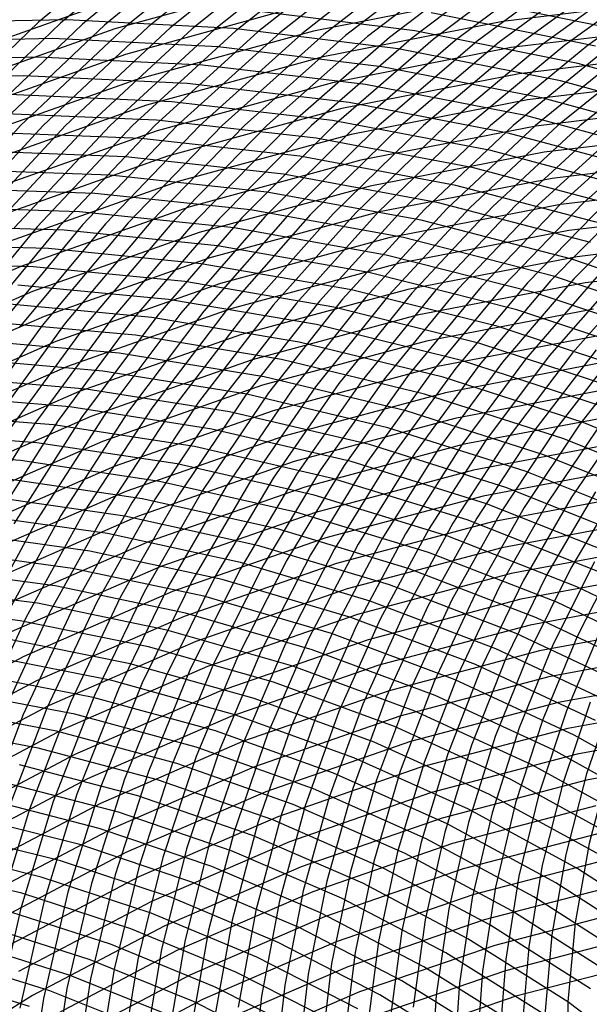
# Model space of a CAD drawing. Units: inches. Extents: x -1 to 1, y -1 to 1.
# Drawn here: x -0.2 to -0.03, y 0.33 to 0.62 of the extents above; entities that cross this region are included whole.
import ezdxf

# ---------------------------------------------------------------- set-up
doc = ezdxf.new("R2010")
doc.units = ezdxf.units.IN
doc.header["$MEASUREMENT"] = 0
for name, color, linetype, true_color in [('layer100', 7, 'Continuous', 0xad1e1e), ('layer101', 7, 'Continuous', 0x1eabad), ('layer102', 7, 'Continuous', 0x1ea6ad), ('layer103', 7, 'Continuous', 0x1ea1ad), ('layer104', 7, 'Continuous', 0x1e9cad), ('layer105', 7, 'Continuous', 0x1e97ad), ('layer106', 7, 'Continuous', 0x1e95ad), ('layer107', 7, 'Continuous', 0x1e90ad), ('layer108', 7, 'Continuous', 0x1e8cad), ('layer109', 7, 'Continuous', 0x1e87ad), ('layer110', 7, 'Continuous', 0x1e82ad), ('layer111', 7, 'Continuous', 0x1e80ad), ('layer112', 7, 'Continuous', 0x1e7bad), ('layer113', 7, 'Continuous', 0x1e76ad), ('layer114', 7, 'Continuous', 0x1e71ad), ('layer115', 7, 'Continuous', 0x1e6dad), ('layer116', 7, 'Continuous', 0x1e6aad), ('layer117', 7, 'Continuous', 0x1e65ad), ('layer118', 7, 'Continuous', 0x1e61ad), ('layer119', 7, 'Continuous', 0x1e5cad), ('layer120', 7, 'Continuous', 0x1e57ad), ('layer121', 7, 'Continuous', 0x1e55ad), ('layer122', 7, 'Continuous', 0x1e50ad), ('layer123', 7, 'Continuous', 0x1e4bad), ('layer124', 7, 'Continuous', 0x1e47ad), ('layer125', 7, 'Continuous', 0x1e42ad), ('layer126', 7, 'Continuous', 0x1e3fad), ('layer127', 7, 'Continuous', 0x1e3bad), ('layer128', 7, 'Continuous', 0x1e36ad), ('layer129', 7, 'Continuous', 0x1e31ad), ('layer130', 7, 'Continuous', 0x1e2cad), ('layer131', 7, 'Continuous', 0x1e2aad), ('layer132', 7, 'Continuous', 0x1e25ad), ('layer133', 7, 'Continuous', 0x1e20ad), ('layer134', 7, 'Continuous', 0x201ead), ('layer135', 7, 'Continuous', 0x251ead), ('layer136', 7, 'Continuous', 0x281ead), ('layer137', 7, 'Continuous', 0x2c1ead), ('layer138', 7, 'Continuous', 0x311ead), ('layer139', 7, 'Continuous', 0x361ead), ('layer140', 7, 'Continuous', 0x3b1ead), ('layer141', 7, 'Continuous', 0x3d1ead), ('layer142', 7, 'Continuous', 0x421ead), ('layer143', 7, 'Continuous', 0x471ead), ('layer144', 7, 'Continuous', 0x4b1ead), ('layer145', 7, 'Continuous', 0x501ead), ('layer146', 7, 'Continuous', 0x521ead), ('layer147', 7, 'Continuous', 0x571ead), ('layer148', 7, 'Continuous', 0x5c1ead), ('layer149', 7, 'Continuous', 0x611ead), ('layer150', 7, 'Continuous', 0x651ead), ('layer151', 7, 'Continuous', 0x681ead), ('layer152', 7, 'Continuous', 0x6d1ead), ('layer153', 7, 'Continuous', 0x711ead), ('layer154', 7, 'Continuous', 0x761ead), ('layer155', 7, 'Continuous', 0x7b1ead), ('layer156', 7, 'Continuous', 0x7d1ead), ('layer157', 7, 'Continuous', 0x821ead), ('layer158', 7, 'Continuous', 0x871ead), ('layer159', 7, 'Continuous', 0x8c1ead), ('layer160', 7, 'Continuous', 0x901ead), ('layer161', 7, 'Continuous', 0x931ead), ('layer162', 7, 'Continuous', 0x971ead), ('layer163', 7, 'Continuous', 0x9c1ead), ('layer164', 7, 'Continuous', 0xa11ead), ('layer165', 7, 'Continuous', 0xa61ead), ('layer166', 7, 'Continuous', 0xa81ead), ('layer167', 7, 'Continuous', 0xad1ead), ('layer168', 7, 'Continuous', 0xad1ea8), ('layer169', 7, 'Continuous', 0xad1ea3), ('layer170', 7, 'Continuous', 0xad1e9f), ('layer171', 7, 'Continuous', 0xad1e9c), ('layer172', 7, 'Continuous', 0xad1e97), ('layer173', 7, 'Continuous', 0xad1e93), ('layer174', 7, 'Continuous', 0xad1e8e), ('layer175', 7, 'Continuous', 0xad1e89), ('layer176', 7, 'Continuous', 0xad1e87), ('layer177', 7, 'Continuous', 0xad1e82), ('layer178', 7, 'Continuous', 0xad1e7d), ('layer179', 7, 'Continuous', 0xad1e79), ('layer180', 7, 'Continuous', 0xad1e74), ('layer181', 7, 'Continuous', 0xad1e71), ('layer182', 7, 'Continuous', 0xad1e6d), ('layer183', 7, 'Continuous', 0xad1e68), ('layer184', 7, 'Continuous', 0xad1e63), ('layer185', 7, 'Continuous', 0xad1e5e), ('layer186', 7, 'Continuous', 0xad1e5c), ('layer187', 7, 'Continuous', 0xad1e57), ('layer188', 7, 'Continuous', 0xad1e52), ('layer189', 7, 'Continuous', 0xad1e4e), ('layer190', 7, 'Continuous', 0xad1e49), ('layer191', 7, 'Continuous', 0xad1e47), ('layer192', 7, 'Continuous', 0xad1e42), ('layer193', 7, 'Continuous', 0xad1e3d), ('layer194', 7, 'Continuous', 0xad1e38), ('layer7', 7, 'Continuous', 0xad951e), ('layer96', 7, 'Continuous', 0xad1e42), ('layer97', 7, 'Continuous', 0xad1e38), ('layer98', 7, 'Continuous', 0xad1e31), ('layer99', 7, 'Continuous', 0xad1e28)]:
    doc.layers.add(name, color=color, linetype=linetype, true_color=true_color)

msp = doc.modelspace()

# ---------------------------------------------------------------- linework, layer by layer
at = {"layer": 'layer100'}
for p, q in [((-0.02455, 0.46343), (-0.03649, 0.4399)), ((-0.03649, 0.4399), (-0.0464, 0.41595)), ((-0.0464, 0.41595), (-0.05426, 0.39174)), ((-0.05426, 0.39174), (-0.06007, 0.3674)), ((-0.06007, 0.3674), (-0.06383, 0.3431)), ((-0.06383, 0.3431), (-0.06556, 0.31897))]:
    msp.add_line(p, q, dxfattribs=at)
at = {"layer": 'layer101'}
for p, q in [((-0.03144, 0.46158), (-0.04338, 0.43773)), ((-0.04338, 0.43773), (-0.05327, 0.41345)), ((-0.05327, 0.41345), (-0.06109, 0.38891)), ((-0.06109, 0.38891), (-0.06684, 0.36425)), ((-0.06684, 0.36425), (-0.07052, 0.33962)), ((-0.07052, 0.33962), (-0.07214, 0.31517))]:
    msp.add_line(p, q, dxfattribs=at)
at = {"layer": 'layer102'}
for p, q in [((-0.02434, 0.48335), (-0.03832, 0.45974)), ((-0.03832, 0.45974), (-0.05026, 0.43556)), ((-0.05026, 0.43556), (-0.06013, 0.41095)), ((-0.06013, 0.41095), (-0.06792, 0.38608)), ((-0.06792, 0.38608), (-0.07361, 0.36109)), ((-0.07361, 0.36109), (-0.07721, 0.33613)), ((-0.07721, 0.33613), (-0.07873, 0.31137))]:
    msp.add_line(p, q, dxfattribs=at)
at = {"layer": 'layer103'}
for p, q in [((-0.03121, 0.48183), (-0.04521, 0.45789)), ((-0.04521, 0.45789), (-0.05715, 0.43338)), ((-0.05715, 0.43338), (-0.067, 0.40845)), ((-0.067, 0.40845), (-0.07475, 0.38325)), ((-0.07475, 0.38325), (-0.08038, 0.35793)), ((-0.08038, 0.35793), (-0.0839, 0.33265))]:
    msp.add_line(p, q, dxfattribs=at)
at = {"layer": 'layer104'}
for p, q in [((-0.02201, 0.50383), (-0.03807, 0.4803)), ((-0.03807, 0.4803), (-0.05209, 0.45605)), ((-0.05209, 0.45605), (-0.06404, 0.43121)), ((-0.06404, 0.43121), (-0.07387, 0.40595)), ((-0.07387, 0.40595), (-0.08158, 0.38042)), ((-0.08158, 0.38042), (-0.08715, 0.35478)), ((-0.08715, 0.35478), (-0.09059, 0.32917))]:
    msp.add_line(p, q, dxfattribs=at)
at = {"layer": 'layer105'}
for p, q in [((-0.02883, 0.50263), (-0.04493, 0.47878)), ((-0.04493, 0.47878), (-0.05898, 0.4542)), ((-0.05898, 0.4542), (-0.07092, 0.42904)), ((-0.07092, 0.42904), (-0.08074, 0.40345)), ((-0.08074, 0.40345), (-0.0884, 0.3776)), ((-0.0884, 0.3776), (-0.09392, 0.35162)), ((-0.09392, 0.35162), (-0.09728, 0.32569))]:
    msp.add_line(p, q, dxfattribs=at)
at = {"layer": 'layer106'}
for p, q in [((-0.01748, 0.52471), (-0.03565, 0.50143)), ((-0.03565, 0.50143), (-0.0518, 0.47726)), ((-0.0518, 0.47726), (-0.06586, 0.45236)), ((-0.06586, 0.45236), (-0.07781, 0.42687)), ((-0.07781, 0.42687), (-0.08761, 0.40095)), ((-0.08761, 0.40095), (-0.09523, 0.37477)), ((-0.09523, 0.37477), (-0.10069, 0.34846)), ((-0.10069, 0.34846), (-0.10397, 0.32221))]:
    msp.add_line(p, q, dxfattribs=at)
at = {"layer": 'layer107'}
for p, q in [((-0.02424, 0.52382), (-0.04247, 0.50022)), ((-0.04247, 0.50022), (-0.05866, 0.47574)), ((-0.05866, 0.47574), (-0.07275, 0.45051)), ((-0.07275, 0.45051), (-0.0847, 0.4247)), ((-0.0847, 0.4247), (-0.09447, 0.39845)), ((-0.09447, 0.39845), (-0.10206, 0.37194)), ((-0.10206, 0.37194), (-0.10746, 0.34531)), ((-0.10746, 0.34531), (-0.11066, 0.31872))]:
    msp.add_line(p, q, dxfattribs=at)
at = {"layer": 'layer108'}
for p, q in [((-0.031, 0.52293), (-0.0493, 0.49902)), ((-0.0493, 0.49902), (-0.06552, 0.47422)), ((-0.06552, 0.47422), (-0.07963, 0.44867)), ((-0.07963, 0.44867), (-0.09158, 0.42253)), ((-0.09158, 0.42253), (-0.10134, 0.39596)), ((-0.10134, 0.39596), (-0.10889, 0.36911)), ((-0.10889, 0.36911), (-0.11422, 0.34215)), ((-0.11422, 0.34215), (-0.11734, 0.31524))]:
    msp.add_line(p, q, dxfattribs=at)
at = {"layer": 'layer109'}
for p, q in [((-0.01739, 0.5452), (-0.03777, 0.52204)), ((-0.03777, 0.52204), (-0.05612, 0.49782)), ((-0.05612, 0.49782), (-0.07239, 0.4727)), ((-0.07239, 0.4727), (-0.08652, 0.44682)), ((-0.08652, 0.44682), (-0.09847, 0.42036)), ((-0.09847, 0.42036), (-0.10821, 0.39346)), ((-0.10821, 0.39346), (-0.11572, 0.36628)), ((-0.11572, 0.36628), (-0.12099, 0.339)), ((-0.12099, 0.339), (-0.12403, 0.31176))]:
    msp.add_line(p, q, dxfattribs=at)
at = {"layer": 'layer110'}
for p, q in [((-0.02408, 0.54461), (-0.04453, 0.52114)), ((-0.04453, 0.52114), (-0.06294, 0.49661)), ((-0.06294, 0.49661), (-0.07925, 0.47117)), ((-0.07925, 0.47117), (-0.0934, 0.44498)), ((-0.0934, 0.44498), (-0.10535, 0.41819)), ((-0.10535, 0.41819), (-0.11508, 0.39096)), ((-0.11508, 0.39096), (-0.12255, 0.36345)), ((-0.12255, 0.36345), (-0.12776, 0.33584)), ((-0.12776, 0.33584), (-0.13072, 0.30828))]:
    msp.add_line(p, q, dxfattribs=at)
at = {"layer": 'layer111'}
for p, q in [((-0.03076, 0.54403), (-0.05129, 0.52025)), ((-0.05129, 0.52025), (-0.06977, 0.49541)), ((-0.06977, 0.49541), (-0.08612, 0.46965)), ((-0.08612, 0.46965), (-0.10029, 0.44313)), ((-0.10029, 0.44313), (-0.11224, 0.41601)), ((-0.11224, 0.41601), (-0.12194, 0.38846)), ((-0.12194, 0.38846), (-0.12938, 0.36062)), ((-0.12938, 0.36062), (-0.13453, 0.33268))]:
    msp.add_line(p, q, dxfattribs=at)
at = {"layer": 'layer112'}
for p, q in [((-0.01483, 0.5663), (-0.03744, 0.54344)), ((-0.03744, 0.54344), (-0.05806, 0.51936)), ((-0.05806, 0.51936), (-0.07659, 0.49421)), ((-0.07659, 0.49421), (-0.09298, 0.46813)), ((-0.09298, 0.46813), (-0.10717, 0.44129)), ((-0.10717, 0.44129), (-0.11913, 0.41384)), ((-0.11913, 0.41384), (-0.12881, 0.38596)), ((-0.12881, 0.38596), (-0.1362, 0.3578)), ((-0.1362, 0.3578), (-0.1413, 0.32953))]:
    msp.add_line(p, q, dxfattribs=at)
at = {"layer": 'layer113'}
for p, q in [((-0.02141, 0.56601), (-0.04413, 0.54286)), ((-0.04413, 0.54286), (-0.06482, 0.51847)), ((-0.06482, 0.51847), (-0.08341, 0.49301)), ((-0.08341, 0.49301), (-0.09984, 0.46661)), ((-0.09984, 0.46661), (-0.11406, 0.43944)), ((-0.11406, 0.43944), (-0.12601, 0.41167)), ((-0.12601, 0.41167), (-0.13568, 0.38346)), ((-0.13568, 0.38346), (-0.14303, 0.35497)), ((-0.14303, 0.35497), (-0.14807, 0.32637))]:
    msp.add_line(p, q, dxfattribs=at)
at = {"layer": 'layer114'}
for p, q in [((-0.028, 0.56572), (-0.05081, 0.54227)), ((-0.05081, 0.54227), (-0.07158, 0.51758)), ((-0.07158, 0.51758), (-0.09024, 0.4918)), ((-0.09024, 0.4918), (-0.10671, 0.46509)), ((-0.10671, 0.46509), (-0.12094, 0.4376)), ((-0.12094, 0.4376), (-0.1329, 0.4095)), ((-0.1329, 0.4095), (-0.14255, 0.38096)), ((-0.14255, 0.38096), (-0.14986, 0.35214)), ((-0.14986, 0.35214), (-0.15484, 0.32321))]:
    msp.add_line(p, q, dxfattribs=at)
at = {"layer": 'layer115'}
for p, q in [((-0.00971, 0.58779), (-0.03459, 0.56544)), ((-0.03459, 0.56544), (-0.05749, 0.54169)), ((-0.05749, 0.54169), (-0.07834, 0.51669)), ((-0.07834, 0.51669), (-0.09706, 0.4906)), ((-0.09706, 0.4906), (-0.11357, 0.46357)), ((-0.11357, 0.46357), (-0.12783, 0.43575)), ((-0.12783, 0.43575), (-0.13979, 0.40733)), ((-0.13979, 0.40733), (-0.14941, 0.37846)), ((-0.14941, 0.37846), (-0.15669, 0.34931)), ((-0.15669, 0.34931), (-0.16161, 0.32006))]:
    msp.add_line(p, q, dxfattribs=at)
at = {"layer": 'layer116'}
for p, q in [((-0.01618, 0.58779), (-0.04117, 0.56515)), ((-0.04117, 0.56515), (-0.06418, 0.5411)), ((-0.06418, 0.5411), (-0.08511, 0.5158)), ((-0.08511, 0.5158), (-0.10388, 0.4894)), ((-0.10388, 0.4894), (-0.12044, 0.46204)), ((-0.12044, 0.46204), (-0.13471, 0.43391)), ((-0.13471, 0.43391), (-0.14667, 0.40516)), ((-0.14667, 0.40516), (-0.15628, 0.37596)), ((-0.15628, 0.37596), (-0.16352, 0.34648)), ((-0.16352, 0.34648), (-0.16838, 0.3169))]:
    msp.add_line(p, q, dxfattribs=at)
at = {"layer": 'layer117'}
for p, q in [((-0.02265, 0.58779), (-0.04776, 0.56486)), ((-0.04776, 0.56486), (-0.07086, 0.54052)), ((-0.07086, 0.54052), (-0.09187, 0.51491)), ((-0.09187, 0.51491), (-0.1107, 0.48819)), ((-0.1107, 0.48819), (-0.1273, 0.46052)), ((-0.1273, 0.46052), (-0.1416, 0.43206)), ((-0.1416, 0.43206), (-0.15356, 0.40299)), ((-0.15356, 0.40299), (-0.16315, 0.37346)), ((-0.16315, 0.37346), (-0.17035, 0.34365)), ((-0.17035, 0.34365), (-0.17514, 0.31374))]:
    msp.add_line(p, q, dxfattribs=at)
at = {"layer": 'layer118'}
for p, q in [((-0.02912, 0.58779), (-0.05435, 0.56457)), ((-0.05435, 0.56457), (-0.07755, 0.53994)), ((-0.07755, 0.53994), (-0.09863, 0.51402)), ((-0.09863, 0.51402), (-0.11753, 0.48699)), ((-0.11753, 0.48699), (-0.13416, 0.459)), ((-0.13416, 0.459), (-0.14848, 0.43022)), ((-0.14848, 0.43022), (-0.16045, 0.40081)), ((-0.16045, 0.40081), (-0.17002, 0.37096)), ((-0.17002, 0.37096), (-0.17717, 0.34083)), ((-0.17717, 0.34083), (-0.18191, 0.31059))]:
    msp.add_line(p, q, dxfattribs=at)
at = {"layer": 'layer119'}
for p, q in [((-0.00832, 0.6097), (-0.0356, 0.58779)), ((-0.0356, 0.58779), (-0.06093, 0.56429)), ((-0.06093, 0.56429), (-0.08423, 0.53935)), ((-0.08423, 0.53935), (-0.10539, 0.51313)), ((-0.10539, 0.51313), (-0.12435, 0.48579)), ((-0.12435, 0.48579), (-0.14103, 0.45748)), ((-0.14103, 0.45748), (-0.15537, 0.42837)), ((-0.15537, 0.42837), (-0.16733, 0.39864)), ((-0.16733, 0.39864), (-0.17688, 0.36846)), ((-0.17688, 0.36846), (-0.184, 0.338)), ((-0.184, 0.338), (-0.18868, 0.30743))]:
    msp.add_line(p, q, dxfattribs=at)
at = {"layer": 'layer120'}
for p, q in [((-0.01466, 0.60998), (-0.04207, 0.58779)), ((-0.04207, 0.58779), (-0.06752, 0.564)), ((-0.06752, 0.564), (-0.09091, 0.53877)), ((-0.09091, 0.53877), (-0.11216, 0.51224)), ((-0.11216, 0.51224), (-0.13117, 0.48458)), ((-0.13117, 0.48458), (-0.14789, 0.45596)), ((-0.14789, 0.45596), (-0.16225, 0.42653)), ((-0.16225, 0.42653), (-0.17422, 0.39647)), ((-0.17422, 0.39647), (-0.18375, 0.36596)), ((-0.18375, 0.36596), (-0.19083, 0.33517)), ((-0.19485, 0.33285), (-0.22505, 0.34211)), ((-0.19083, 0.33517), (-0.19545, 0.30428))]:
    msp.add_line(p, q, dxfattribs=at)
at = {"layer": 'layer121'}
for p, q in [((-0.021, 0.61026), (-0.04854, 0.58779)), ((-0.04854, 0.58779), (-0.07411, 0.56371)), ((-0.07411, 0.56371), (-0.0976, 0.53818)), ((-0.0976, 0.53818), (-0.11892, 0.51135)), ((-0.11892, 0.51135), (-0.138, 0.48338)), ((-0.138, 0.48338), (-0.15476, 0.45444)), ((-0.15476, 0.45444), (-0.16914, 0.42468)), ((-0.16914, 0.42468), (-0.18111, 0.3943)), ((-0.18111, 0.3943), (-0.19062, 0.36346)), ((-0.19062, 0.36346), (-0.19766, 0.33234)), ((-0.18899, 0.33735), (-0.21946, 0.34681)), ((-0.15967, 0.32569), (-0.18899, 0.33735))]:
    msp.add_line(p, q, dxfattribs=at)
at = {"layer": 'layer122'}
for p, q in [((-0.02734, 0.61054), (-0.05501, 0.58779)), ((-0.05501, 0.58779), (-0.08069, 0.56342)), ((-0.08069, 0.56342), (-0.10428, 0.5376)), ((-0.10428, 0.5376), (-0.12568, 0.51046)), ((-0.12568, 0.51046), (-0.14482, 0.48218)), ((-0.14482, 0.48218), (-0.16162, 0.45291)), ((-0.16162, 0.45291), (-0.17603, 0.42284)), ((-0.17603, 0.42284), (-0.18799, 0.39213)), ((-0.18799, 0.39213), (-0.19749, 0.36096)), ((-0.19749, 0.36096), (-0.20449, 0.32951)), ((-0.18312, 0.34185), (-0.21386, 0.35151)), ((-0.15355, 0.32997), (-0.18312, 0.34185))]:
    msp.add_line(p, q, dxfattribs=at)
at = {"layer": 'layer123'}
for p, q in [((-0.00399, 0.63207), (-0.03368, 0.61081)), ((-0.03368, 0.61081), (-0.06149, 0.58779)), ((-0.06149, 0.58779), (-0.08728, 0.56314)), ((-0.08728, 0.56314), (-0.11096, 0.53701)), ((-0.11096, 0.53701), (-0.13245, 0.50957)), ((-0.13245, 0.50957), (-0.15164, 0.48097)), ((-0.15164, 0.48097), (-0.16848, 0.45139)), ((-0.16848, 0.45139), (-0.18291, 0.42099)), ((-0.18291, 0.42099), (-0.19488, 0.38996)), ((-0.19488, 0.38996), (-0.20435, 0.35846)), ((-0.17726, 0.34635), (-0.20826, 0.35621)), ((-0.14743, 0.33425), (-0.17726, 0.34635)), ((-0.11893, 0.32002), (-0.14743, 0.33425))]:
    msp.add_line(p, q, dxfattribs=at)
at = {"layer": 'layer124'}
for p, q in [((-0.01018, 0.63262), (-0.04002, 0.61109)), ((-0.04002, 0.61109), (-0.06796, 0.58779)), ((-0.06796, 0.58779), (-0.09387, 0.56285)), ((-0.09387, 0.56285), (-0.11765, 0.53643)), ((-0.11765, 0.53643), (-0.13921, 0.50868)), ((-0.13921, 0.50868), (-0.15847, 0.47977)), ((-0.15847, 0.47977), (-0.17535, 0.44987)), ((-0.17535, 0.44987), (-0.1898, 0.41915)), ((-0.1898, 0.41915), (-0.20177, 0.38779)), ((-0.17139, 0.35085), (-0.20266, 0.3609)), ((-0.14131, 0.33854), (-0.17139, 0.35085)), ((-0.11257, 0.32407), (-0.14131, 0.33854))]:
    msp.add_line(p, q, dxfattribs=at)
at = {"layer": 'layer125'}
for p, q in [((-0.01638, 0.63316), (-0.04637, 0.61137)), ((-0.04637, 0.61137), (-0.07443, 0.58779)), ((-0.07443, 0.58779), (-0.10045, 0.56256)), ((-0.10045, 0.56256), (-0.12433, 0.53584)), ((-0.12433, 0.53584), (-0.14597, 0.50779)), ((-0.14597, 0.50779), (-0.16529, 0.47857)), ((-0.16529, 0.47857), (-0.18221, 0.44835)), ((-0.18221, 0.44835), (-0.19668, 0.41731)), ((-0.19668, 0.41731), (-0.20865, 0.38562)), ((-0.19706, 0.3656), (-0.22963, 0.37351)), ((-0.16553, 0.35535), (-0.19706, 0.3656)), ((-0.13519, 0.34282), (-0.16553, 0.35535)), ((-0.10621, 0.32813), (-0.13519, 0.34282))]:
    msp.add_line(p, q, dxfattribs=at)
at = {"layer": 'layer126'}
for p, q in [((-0.02257, 0.6337), (-0.05271, 0.61164)), ((-0.05271, 0.61164), (-0.0809, 0.58779)), ((-0.0809, 0.58779), (-0.10704, 0.56227)), ((-0.10704, 0.56227), (-0.13102, 0.53526)), ((-0.13102, 0.53526), (-0.15273, 0.5069)), ((-0.15273, 0.5069), (-0.17211, 0.47737)), ((-0.17211, 0.47737), (-0.18907, 0.44683)), ((-0.18907, 0.44683), (-0.20357, 0.41546)), ((-0.19146, 0.3703), (-0.2243, 0.37838)), ((-0.15967, 0.35985), (-0.19146, 0.3703)), ((-0.12908, 0.34711), (-0.15967, 0.35985)), ((-0.09985, 0.33218), (-0.12908, 0.34711))]:
    msp.add_line(p, q, dxfattribs=at)
at = {"layer": 'layer127'}
for p, q in [((-0.02876, 0.63424), (-0.05905, 0.61192)), ((-0.05905, 0.61192), (-0.08737, 0.58779)), ((-0.08737, 0.58779), (-0.11363, 0.56198)), ((-0.11363, 0.56198), (-0.1377, 0.53467)), ((-0.1377, 0.53467), (-0.1595, 0.50601)), ((-0.1595, 0.50601), (-0.17893, 0.47616)), ((-0.17893, 0.47616), (-0.19594, 0.44531)), ((-0.19594, 0.44531), (-0.21045, 0.41362)), ((-0.18587, 0.375), (-0.21898, 0.38326)), ((-0.1538, 0.36434), (-0.18587, 0.375)), ((-0.12296, 0.35139), (-0.1538, 0.36434)), ((-0.09349, 0.33623), (-0.12296, 0.35139)), ((-0.06556, 0.31897), (-0.09349, 0.33623))]:
    msp.add_line(p, q, dxfattribs=at)
at = {"layer": 'layer128'}
for p, q in [((-0.03496, 0.63478), (-0.06539, 0.6122)), ((-0.06539, 0.6122), (-0.09385, 0.58779)), ((-0.09385, 0.58779), (-0.12021, 0.5617)), ((-0.12021, 0.5617), (-0.14438, 0.53409)), ((-0.14438, 0.53409), (-0.16626, 0.50512)), ((-0.16626, 0.50512), (-0.18576, 0.47496)), ((-0.18576, 0.47496), (-0.2028, 0.44378)), ((-0.18027, 0.3797), (-0.21366, 0.38814)), ((-0.14794, 0.36884), (-0.18027, 0.3797)), ((-0.11684, 0.35567), (-0.14794, 0.36884)), ((-0.08713, 0.34028), (-0.11684, 0.35567)), ((-0.05897, 0.32278), (-0.08713, 0.34028))]:
    msp.add_line(p, q, dxfattribs=at)
at = {"layer": 'layer129'}
for p, q in [((-0.04115, 0.63532), (-0.07173, 0.61247)), ((-0.07173, 0.61247), (-0.10032, 0.58779)), ((-0.10032, 0.58779), (-0.1268, 0.56141)), ((-0.1268, 0.56141), (-0.15107, 0.5335)), ((-0.15107, 0.5335), (-0.17302, 0.50423)), ((-0.17302, 0.50423), (-0.19258, 0.47376)), ((-0.19258, 0.47376), (-0.20967, 0.44226)), ((-0.17467, 0.38439), (-0.20833, 0.39302)), ((-0.14208, 0.37334), (-0.17467, 0.38439)), ((-0.11072, 0.35996), (-0.14208, 0.37334)), ((-0.08077, 0.34433), (-0.11072, 0.35996)), ((-0.05238, 0.32658), (-0.08077, 0.34433))]:
    msp.add_line(p, q, dxfattribs=at)
at = {"layer": 'layer130'}
for p, q in [((-0.04734, 0.63587), (-0.07807, 0.61275)), ((-0.07807, 0.61275), (-0.10679, 0.58779)), ((-0.10679, 0.58779), (-0.13339, 0.56112)), ((-0.13339, 0.56112), (-0.15775, 0.53292)), ((-0.15775, 0.53292), (-0.17979, 0.50334)), ((-0.17979, 0.50334), (-0.1994, 0.47255)), ((-0.16907, 0.38909), (-0.20301, 0.3979)), ((-0.13621, 0.37784), (-0.16907, 0.38909)), ((-0.10461, 0.36424), (-0.13621, 0.37784)), ((-0.07441, 0.34839), (-0.10461, 0.36424)), ((-0.04579, 0.33039), (-0.07441, 0.34839))]:
    msp.add_line(p, q, dxfattribs=at)
at = {"layer": 'layer131'}
for p, q in [((-0.05354, 0.63641), (-0.08441, 0.61303)), ((-0.08441, 0.61303), (-0.11326, 0.58779)), ((-0.11326, 0.58779), (-0.13997, 0.56083)), ((-0.13997, 0.56083), (-0.16444, 0.53233)), ((-0.16444, 0.53233), (-0.18655, 0.50245)), ((-0.18655, 0.50245), (-0.20623, 0.47135)), ((-0.16347, 0.39379), (-0.19769, 0.40277)), ((-0.13035, 0.38234), (-0.16347, 0.39379)), ((-0.09849, 0.36853), (-0.13035, 0.38234)), ((-0.06805, 0.35244), (-0.09849, 0.36853)), ((-0.0392, 0.33419), (-0.06805, 0.35244)), ((-0.01208, 0.31391), (-0.0392, 0.33419))]:
    msp.add_line(p, q, dxfattribs=at)
at = {"layer": 'layer132'}
for p, q in [((-0.05973, 0.63695), (-0.09075, 0.6133)), ((-0.09075, 0.6133), (-0.11973, 0.58779)), ((-0.11973, 0.58779), (-0.14656, 0.56055)), ((-0.14656, 0.56055), (-0.17112, 0.53175)), ((-0.17112, 0.53175), (-0.19331, 0.50156)), ((-0.19331, 0.50156), (-0.21305, 0.47015)), ((-0.19236, 0.40765), (-0.22777, 0.41427)), ((-0.15787, 0.39849), (-0.19236, 0.40765)), ((-0.12448, 0.38684), (-0.15787, 0.39849)), ((-0.09237, 0.37281), (-0.12448, 0.38684)), ((-0.06169, 0.35649), (-0.09237, 0.37281)), ((-0.03261, 0.33799), (-0.06169, 0.35649))]:
    msp.add_line(p, q, dxfattribs=at)
at = {"layer": 'layer133'}
for p, q in [((-0.06592, 0.63749), (-0.09709, 0.61358)), ((-0.09709, 0.61358), (-0.12621, 0.58779)), ((-0.12621, 0.58779), (-0.15315, 0.56026)), ((-0.15315, 0.56026), (-0.1778, 0.53116)), ((-0.1778, 0.53116), (-0.20007, 0.50067)), ((-0.18704, 0.41253), (-0.22273, 0.41931)), ((-0.15227, 0.40318), (-0.18704, 0.41253)), ((-0.11862, 0.39134), (-0.15227, 0.40318)), ((-0.08625, 0.37709), (-0.11862, 0.39134)), ((-0.05533, 0.36054), (-0.08625, 0.37709)), ((-0.02602, 0.3418), (-0.05533, 0.36054))]:
    msp.add_line(p, q, dxfattribs=at)
at = {"layer": 'layer134'}
for p, q in [((-0.07212, 0.63803), (-0.10343, 0.61386)), ((-0.10343, 0.61386), (-0.13268, 0.58779)), ((-0.13268, 0.58779), (-0.15973, 0.55997)), ((-0.15973, 0.55997), (-0.18449, 0.53058)), ((-0.18449, 0.53058), (-0.20684, 0.49978)), ((-0.18171, 0.41741), (-0.21769, 0.42435)), ((-0.14668, 0.40788), (-0.18171, 0.41741)), ((-0.11276, 0.39584), (-0.14668, 0.40788)), ((-0.08013, 0.38138), (-0.11276, 0.39584)), ((-0.04897, 0.36459), (-0.08013, 0.38138)), ((-0.01943, 0.3456), (-0.04897, 0.36459))]:
    msp.add_line(p, q, dxfattribs=at)
at = {"layer": 'layer135'}
for p, q in [((-0.07831, 0.63858), (-0.10977, 0.61413)), ((-0.10977, 0.61413), (-0.13915, 0.58779)), ((-0.13915, 0.58779), (-0.16632, 0.55968)), ((-0.16632, 0.55968), (-0.19117, 0.52999)), ((-0.19117, 0.52999), (-0.2136, 0.49889)), ((-0.17639, 0.42229), (-0.21265, 0.42939)), ((-0.14108, 0.41258), (-0.17639, 0.42229)), ((-0.10689, 0.40034), (-0.14108, 0.41258)), ((-0.07402, 0.38566), (-0.10689, 0.40034)), ((-0.04261, 0.36864), (-0.07402, 0.38566)), ((-0.01284, 0.34941), (-0.04261, 0.36864))]:
    msp.add_line(p, q, dxfattribs=at)
at = {"layer": 'layer136'}
for p, q in [((-0.08451, 0.63912), (-0.11611, 0.61441)), ((-0.11611, 0.61441), (-0.14562, 0.58779)), ((-0.14562, 0.58779), (-0.17291, 0.5594)), ((-0.17291, 0.5594), (-0.19785, 0.52941)), ((-0.17107, 0.42717), (-0.20761, 0.43443)), ((-0.13548, 0.41728), (-0.17107, 0.42717)), ((-0.10103, 0.40484), (-0.13548, 0.41728)), ((-0.0679, 0.38994), (-0.10103, 0.40484)), ((-0.03625, 0.3727), (-0.0679, 0.38994)), ((-0.00625, 0.35321), (-0.03625, 0.3727))]:
    msp.add_line(p, q, dxfattribs=at)
at = {"layer": 'layer137'}
for p, q in [((-0.0907, 0.63966), (-0.12245, 0.61469)), ((-0.12245, 0.61469), (-0.1521, 0.58779)), ((-0.1521, 0.58779), (-0.17949, 0.55911)), ((-0.17949, 0.55911), (-0.20454, 0.52882)), ((-0.16574, 0.43204), (-0.20257, 0.43947)), ((-0.12988, 0.42197), (-0.16574, 0.43204)), ((-0.09517, 0.40934), (-0.12988, 0.42197)), ((-0.06178, 0.39423), (-0.09517, 0.40934)), ((-0.02989, 0.37675), (-0.06178, 0.39423))]:
    msp.add_line(p, q, dxfattribs=at)
at = {"layer": 'layer138'}
for p, q in [((-0.09689, 0.6402), (-0.1288, 0.61496)), ((-0.1288, 0.61496), (-0.15857, 0.58779)), ((-0.15857, 0.58779), (-0.18608, 0.55882)), ((-0.18608, 0.55882), (-0.21122, 0.52824)), ((-0.19753, 0.44451), (-0.23543, 0.44936)), ((-0.16042, 0.43692), (-0.19753, 0.44451)), ((-0.12428, 0.42667), (-0.16042, 0.43692)), ((-0.0893, 0.41384), (-0.12428, 0.42667)), ((-0.05566, 0.39851), (-0.0893, 0.41384)), ((-0.02353, 0.3808), (-0.05566, 0.39851))]:
    msp.add_line(p, q, dxfattribs=at)
at = {"layer": 'layer139'}
for p, q in [((-0.10309, 0.64074), (-0.13514, 0.61524)), ((-0.13514, 0.61524), (-0.16504, 0.58779)), ((-0.16504, 0.58779), (-0.19267, 0.55853)), ((-0.19267, 0.55853), (-0.21791, 0.52766)), ((-0.19249, 0.44955), (-0.23068, 0.45454)), ((-0.1551, 0.4418), (-0.19249, 0.44955)), ((-0.11868, 0.43137), (-0.1551, 0.4418)), ((-0.08344, 0.41834), (-0.11868, 0.43137)), ((-0.04954, 0.4028), (-0.08344, 0.41834)), ((-0.01717, 0.38485), (-0.04954, 0.4028))]:
    msp.add_line(p, q, dxfattribs=at)
at = {"layer": 'layer140'}
for p, q in [((-0.10928, 0.64128), (-0.14148, 0.61552)), ((-0.14148, 0.61552), (-0.17151, 0.58779)), ((-0.17151, 0.58779), (-0.19925, 0.55825)), ((-0.18745, 0.45459), (-0.22593, 0.45973)), ((-0.14977, 0.44668), (-0.18745, 0.45459)), ((-0.11308, 0.43607), (-0.14977, 0.44668)), ((-0.07757, 0.42284), (-0.11308, 0.43607)), ((-0.04343, 0.40708), (-0.07757, 0.42284)), ((-0.01081, 0.3889), (-0.04343, 0.40708))]:
    msp.add_line(p, q, dxfattribs=at)
at = {"layer": 'layer141'}
for p, q in [((-0.11547, 0.64183), (-0.14782, 0.6158)), ((-0.14782, 0.6158), (-0.17798, 0.58779)), ((-0.17798, 0.58779), (-0.20584, 0.55796)), ((-0.18241, 0.45963), (-0.22118, 0.46491)), ((-0.14445, 0.45156), (-0.18241, 0.45963)), ((-0.10749, 0.44077), (-0.14445, 0.45156)), ((-0.07171, 0.42734), (-0.10749, 0.44077)), ((-0.03731, 0.41136), (-0.07171, 0.42734)), ((-0.00445, 0.39296), (-0.03731, 0.41136))]:
    msp.add_line(p, q, dxfattribs=at)
at = {"layer": 'layer142'}
for p, q in [((-0.12167, 0.64237), (-0.15416, 0.61607)), ((-0.15416, 0.61607), (-0.18446, 0.58779)), ((-0.18446, 0.58779), (-0.21243, 0.55767)), ((-0.17737, 0.46467), (-0.21643, 0.47009)), ((-0.13913, 0.45644), (-0.17737, 0.46467)), ((-0.10189, 0.44546), (-0.13913, 0.45644)), ((-0.06585, 0.43184), (-0.10189, 0.44546)), ((-0.03119, 0.41565), (-0.06585, 0.43184))]:
    msp.add_line(p, q, dxfattribs=at)
at = {"layer": 'layer143'}
for p, q in [((-0.12786, 0.64291), (-0.1605, 0.61635)), ((-0.1605, 0.61635), (-0.19093, 0.58779)), ((-0.19093, 0.58779), (-0.21901, 0.55738)), ((-0.17233, 0.46971), (-0.21168, 0.47528)), ((-0.1338, 0.46131), (-0.17233, 0.46971)), ((-0.09629, 0.45016), (-0.1338, 0.46131)), ((-0.05998, 0.43633), (-0.09629, 0.45016)), ((-0.02507, 0.41993), (-0.05998, 0.43633))]:
    msp.add_line(p, q, dxfattribs=at)
at = {"layer": 'layer144'}
for p, q in [((-0.13405, 0.64345), (-0.16684, 0.61663)), ((-0.16684, 0.61663), (-0.1974, 0.58779)), ((-0.1974, 0.58779), (-0.2256, 0.5571)), ((-0.16729, 0.47475), (-0.20693, 0.48046)), ((-0.12848, 0.46619), (-0.16729, 0.47475)), ((-0.09069, 0.45486), (-0.12848, 0.46619)), ((-0.05412, 0.44083), (-0.09069, 0.45486)), ((-0.01895, 0.42421), (-0.05412, 0.44083))]:
    msp.add_line(p, q, dxfattribs=at)
at = {"layer": 'layer145'}
for p, q in [((-0.14025, 0.64399), (-0.17318, 0.6169)), ((-0.17318, 0.6169), (-0.20387, 0.58779)), ((-0.16225, 0.47979), (-0.20218, 0.48564)), ((-0.12315, 0.47107), (-0.16225, 0.47979)), ((-0.08509, 0.45956), (-0.12315, 0.47107)), ((-0.04826, 0.44533), (-0.08509, 0.45956)), ((-0.01284, 0.4285), (-0.04826, 0.44533))]:
    msp.add_line(p, q, dxfattribs=at)
at = {"layer": 'layer146'}
for p, q in [((-0.14644, 0.64454), (-0.17952, 0.61718)), ((-0.17952, 0.61718), (-0.21034, 0.58779)), ((-0.19743, 0.49083), (-0.23829, 0.49388)), ((-0.15721, 0.48483), (-0.19743, 0.49083)), ((-0.11783, 0.47595), (-0.15721, 0.48483)), ((-0.07949, 0.46425), (-0.11783, 0.47595)), ((-0.04239, 0.44983), (-0.07949, 0.46425)), ((-0.00672, 0.43278), (-0.04239, 0.44983))]:
    msp.add_line(p, q, dxfattribs=at)
at = {"layer": 'layer147'}
for p, q in [((-0.15263, 0.64508), (-0.18586, 0.61746)), ((-0.18586, 0.61746), (-0.21682, 0.58779)), ((-0.19268, 0.49601), (-0.23383, 0.49919)), ((-0.15217, 0.48987), (-0.19268, 0.49601)), ((-0.11251, 0.48083), (-0.15217, 0.48987)), ((-0.07389, 0.46895), (-0.11251, 0.48083)), ((-0.03653, 0.45433), (-0.07389, 0.46895)), ((-0.0006, 0.43707), (-0.03653, 0.45433))]:
    msp.add_line(p, q, dxfattribs=at)
at = {"layer": 'layer148'}
for p, q in [((-0.15883, 0.64562), (-0.1922, 0.61773)), ((-0.1922, 0.61773), (-0.22329, 0.58779)), ((-0.18793, 0.50119), (-0.22938, 0.5045)), ((-0.14713, 0.49491), (-0.18793, 0.50119)), ((-0.10718, 0.4857), (-0.14713, 0.49491)), ((-0.0683, 0.47365), (-0.10718, 0.4857)), ((-0.03067, 0.45883), (-0.0683, 0.47365))]:
    msp.add_line(p, q, dxfattribs=at)
at = {"layer": 'layer149'}
for p, q in [((-0.18318, 0.50638), (-0.22493, 0.5098)), ((-0.14209, 0.49995), (-0.18318, 0.50638)), ((-0.10186, 0.49058), (-0.14209, 0.49995)), ((-0.0627, 0.47835), (-0.10186, 0.49058)), ((-0.0248, 0.46333), (-0.0627, 0.47835))]:
    msp.add_line(p, q, dxfattribs=at)
at = {"layer": 'layer150'}
for p, q in [((-0.17843, 0.51156), (-0.22047, 0.51511)), ((-0.13705, 0.50499), (-0.17843, 0.51156)), ((-0.09654, 0.49546), (-0.13705, 0.50499)), ((-0.0571, 0.48305), (-0.09654, 0.49546)), ((-0.01894, 0.46783), (-0.0571, 0.48305))]:
    msp.add_line(p, q, dxfattribs=at)
at = {"layer": 'layer151'}
for p, q in [((-0.17368, 0.51674), (-0.21602, 0.52042)), ((-0.13201, 0.51003), (-0.17368, 0.51674)), ((-0.09121, 0.50034), (-0.13201, 0.51003)), ((-0.0515, 0.48774), (-0.09121, 0.50034)), ((-0.01307, 0.47233), (-0.0515, 0.48774))]:
    msp.add_line(p, q, dxfattribs=at)
at = {"layer": 'layer152'}
for p, q in [((-0.16893, 0.52193), (-0.21157, 0.52573)), ((-0.12697, 0.51507), (-0.16893, 0.52193)), ((-0.08589, 0.50522), (-0.12697, 0.51507)), ((-0.0459, 0.49244), (-0.08589, 0.50522)), ((-0.00721, 0.47683), (-0.0459, 0.49244))]:
    msp.add_line(p, q, dxfattribs=at)
at = {"layer": 'layer153'}
for p, q in [((-0.16418, 0.52711), (-0.20711, 0.53103)), ((-0.12193, 0.52011), (-0.16418, 0.52711)), ((-0.08057, 0.5101), (-0.12193, 0.52011)), ((-0.0403, 0.49714), (-0.08057, 0.5101)), ((-0.00135, 0.48133), (-0.0403, 0.49714))]:
    msp.add_line(p, q, dxfattribs=at)
at = {"layer": 'layer154'}
for p, q in [((-0.15943, 0.53229), (-0.20266, 0.53634)), ((-0.11689, 0.52515), (-0.15943, 0.53229)), ((-0.07524, 0.51497), (-0.11689, 0.52515)), ((-0.0347, 0.50184), (-0.07524, 0.51497)), ((0.00452, 0.48583), (-0.0347, 0.50184))]:
    msp.add_line(p, q, dxfattribs=at)
at = {"layer": 'layer155'}
for p, q in [((-0.15468, 0.53748), (-0.19821, 0.54165)), ((-0.11185, 0.53019), (-0.15468, 0.53748)), ((-0.06992, 0.51985), (-0.11185, 0.53019)), ((-0.02911, 0.50653), (-0.06992, 0.51985)), ((-0.0147, 0.34602), (-0.05417, 0.33581)), ((-0.05417, 0.33581), (-0.09268, 0.3226))]:
    msp.add_line(p, q, dxfattribs=at)
at = {"layer": 'layer156'}
for p, q in [((-0.19375, 0.54695), (-0.23805, 0.54807)), ((-0.14993, 0.54266), (-0.19375, 0.54695)), ((-0.10681, 0.53523), (-0.14993, 0.54266)), ((-0.06459, 0.52473), (-0.10681, 0.53523)), ((-0.02351, 0.51123), (-0.06459, 0.52473)), ((-0.01743, 0.3535), (-0.05722, 0.34318)), ((-0.05722, 0.34318), (-0.09606, 0.32984))]:
    msp.add_line(p, q, dxfattribs=at)
at = {"layer": 'layer157'}
for p, q in [((-0.1893, 0.55226), (-0.2339, 0.55348)), ((-0.14518, 0.54784), (-0.1893, 0.55226)), ((-0.10177, 0.54027), (-0.14518, 0.54784)), ((-0.05927, 0.52961), (-0.10177, 0.54027)), ((-0.01791, 0.51593), (-0.05927, 0.52961)), ((-0.02015, 0.36097), (-0.06028, 0.35054)), ((-0.06028, 0.35054), (-0.09944, 0.33708)), ((-0.09944, 0.33708), (-0.13741, 0.32066))]:
    msp.add_line(p, q, dxfattribs=at)
at = {"layer": 'layer158'}
for p, q in [((-0.18485, 0.55757), (-0.22974, 0.55889)), ((-0.14043, 0.55303), (-0.18485, 0.55757)), ((-0.09673, 0.54531), (-0.14043, 0.55303)), ((-0.05395, 0.53449), (-0.09673, 0.54531)), ((-0.01231, 0.52063), (-0.05395, 0.53449)), ((-0.02287, 0.36845), (-0.06333, 0.35791)), ((-0.06333, 0.35791), (-0.10281, 0.34432)), ((-0.10281, 0.34432), (-0.14111, 0.32775))]:
    msp.add_line(p, q, dxfattribs=at)
at = {"layer": 'layer159'}
for p, q in [((-0.18039, 0.56288), (-0.22559, 0.5643)), ((-0.13568, 0.55821), (-0.18039, 0.56288)), ((-0.09169, 0.55035), (-0.13568, 0.55821)), ((-0.04862, 0.53937), (-0.09169, 0.55035)), ((-0.00671, 0.52532), (-0.04862, 0.53937)), ((-0.02559, 0.37593), (-0.06638, 0.36528)), ((-0.06638, 0.36528), (-0.10619, 0.35156)), ((-0.10619, 0.35156), (-0.1448, 0.33485)), ((-0.1448, 0.33485), (-0.182, 0.31523))]:
    msp.add_line(p, q, dxfattribs=at)
at = {"layer": 'layer160'}
for p, q in [((-0.17594, 0.56818), (-0.22144, 0.56971)), ((-0.13093, 0.56339), (-0.17594, 0.56818)), ((-0.08665, 0.55539), (-0.13093, 0.56339)), ((-0.0433, 0.54424), (-0.08665, 0.55539)), ((-0.00111, 0.53002), (-0.0433, 0.54424)), ((-0.02831, 0.3834), (-0.06943, 0.37265)), ((-0.06943, 0.37265), (-0.10957, 0.3588)), ((-0.10957, 0.3588), (-0.14849, 0.34194)), ((-0.14849, 0.34194), (-0.186, 0.32216))]:
    msp.add_line(p, q, dxfattribs=at)
at = {"layer": 'layer161'}
for p, q in [((-0.17149, 0.57349), (-0.21729, 0.57513)), ((-0.12618, 0.56858), (-0.17149, 0.57349)), ((-0.08161, 0.56043), (-0.12618, 0.56858)), ((-0.03798, 0.54912), (-0.08161, 0.56043)), ((0.00448, 0.53472), (-0.03798, 0.54912)), ((-0.03103, 0.39088), (-0.07248, 0.38002)), ((-0.07248, 0.38002), (-0.11294, 0.36604)), ((-0.11294, 0.36604), (-0.15219, 0.34904)), ((-0.15219, 0.34904), (-0.19, 0.32909))]:
    msp.add_line(p, q, dxfattribs=at)
at = {"layer": 'layer162'}
for p, q in [((-0.16703, 0.5788), (-0.21313, 0.58054)), ((-0.12143, 0.57376), (-0.16703, 0.5788)), ((-0.07657, 0.56547), (-0.12143, 0.57376)), ((-0.03265, 0.554), (-0.07657, 0.56547)), ((0.00881, 0.40613), (-0.03375, 0.39835)), ((-0.03375, 0.39835), (-0.07554, 0.38739)), ((-0.07554, 0.38739), (-0.11632, 0.37328)), ((-0.11632, 0.37328), (-0.15588, 0.35613)), ((-0.15588, 0.35613), (-0.194, 0.33602)), ((-0.194, 0.33602), (-0.23048, 0.31306))]:
    msp.add_line(p, q, dxfattribs=at)
at = {"layer": 'layer163'}
for p, q in [((-0.16258, 0.58411), (-0.20898, 0.58595)), ((-0.11669, 0.57894), (-0.16258, 0.58411)), ((-0.07153, 0.57051), (-0.11669, 0.57894)), ((-0.02733, 0.55888), (-0.07153, 0.57051)), ((0.00642, 0.41369), (-0.03647, 0.40583)), ((-0.03647, 0.40583), (-0.07859, 0.39475)), ((-0.07859, 0.39475), (-0.11969, 0.38052)), ((-0.11969, 0.38052), (-0.15957, 0.36322)), ((-0.15957, 0.36322), (-0.198, 0.34295))]:
    msp.add_line(p, q, dxfattribs=at)
at = {"layer": 'layer164'}
for p, q in [((-0.15813, 0.58941), (-0.20483, 0.59136)), ((-0.11194, 0.58413), (-0.15813, 0.58941)), ((-0.06648, 0.57555), (-0.11194, 0.58413)), ((-0.022, 0.56376), (-0.06648, 0.57555)), ((0.00404, 0.42126), (-0.03919, 0.41331)), ((-0.03919, 0.41331), (-0.08164, 0.40212)), ((-0.08164, 0.40212), (-0.12307, 0.38776)), ((-0.12307, 0.38776), (-0.16326, 0.37032)), ((-0.16326, 0.37032), (-0.202, 0.34987))]:
    msp.add_line(p, q, dxfattribs=at)
at = {"layer": 'layer165'}
for p, q in [((-0.15367, 0.59472), (-0.20068, 0.59677)), ((-0.10719, 0.58931), (-0.15367, 0.59472)), ((-0.06144, 0.58059), (-0.10719, 0.58931)), ((-0.01668, 0.56863), (-0.06144, 0.58059)), ((0.00165, 0.42882), (-0.04192, 0.42078)), ((-0.04192, 0.42078), (-0.08469, 0.40949)), ((-0.08469, 0.40949), (-0.12645, 0.39501)), ((-0.12645, 0.39501), (-0.16696, 0.37741)), ((-0.16696, 0.37741), (-0.206, 0.3568))]:
    msp.add_line(p, q, dxfattribs=at)
at = {"layer": 'layer166'}
for p, q in [((-0.19652, 0.60218), (-0.2441, 0.60093)), ((-0.14922, 0.60003), (-0.19652, 0.60218)), ((-0.10244, 0.5945), (-0.14922, 0.60003)), ((-0.0564, 0.58564), (-0.10244, 0.5945)), ((-0.01136, 0.57351), (-0.0564, 0.58564)), ((-0.00073, 0.43638), (-0.04464, 0.42826)), ((-0.04464, 0.42826), (-0.08774, 0.41686)), ((-0.08774, 0.41686), (-0.12982, 0.40225)), ((-0.12982, 0.40225), (-0.17065, 0.3845)), ((-0.17065, 0.3845), (-0.21, 0.36373))]:
    msp.add_line(p, q, dxfattribs=at)
at = {"layer": 'layer167'}
for p, q in [((-0.19237, 0.6076), (-0.24026, 0.60643)), ((-0.14477, 0.60533), (-0.19237, 0.6076)), ((-0.09769, 0.59968), (-0.14477, 0.60533)), ((-0.05136, 0.59068), (-0.09769, 0.59968)), ((-0.00603, 0.57839), (-0.05136, 0.59068)), ((-0.00312, 0.44395), (-0.04736, 0.43574)), ((-0.04736, 0.43574), (-0.0908, 0.42423)), ((-0.0908, 0.42423), (-0.1332, 0.40949)), ((-0.1332, 0.40949), (-0.17434, 0.3916)), ((-0.17434, 0.3916), (-0.214, 0.37066))]:
    msp.add_line(p, q, dxfattribs=at)
at = {"layer": 'layer168'}
for p, q in [((-0.18822, 0.61301), (-0.23641, 0.61192)), ((-0.14031, 0.61064), (-0.18822, 0.61301)), ((-0.09294, 0.60486), (-0.14031, 0.61064)), ((-0.04632, 0.59572), (-0.09294, 0.60486)), ((-0.00071, 0.58327), (-0.04632, 0.59572)), ((-0.0055, 0.45151), (-0.05008, 0.44321)), ((-0.05008, 0.44321), (-0.09385, 0.43159)), ((-0.09385, 0.43159), (-0.13658, 0.41673)), ((-0.13658, 0.41673), (-0.17803, 0.39869)), ((-0.17803, 0.39869), (-0.218, 0.37759))]:
    msp.add_line(p, q, dxfattribs=at)
at = {"layer": 'layer169'}
for p, q in [((-0.18407, 0.61842), (-0.23256, 0.61742)), ((-0.13586, 0.61595), (-0.18407, 0.61842)), ((-0.08819, 0.61005), (-0.13586, 0.61595)), ((-0.04128, 0.60076), (-0.08819, 0.61005)), ((0.00461, 0.58815), (-0.04128, 0.60076)), ((-0.00789, 0.45908), (-0.0528, 0.45069)), ((-0.0528, 0.45069), (-0.0969, 0.43896)), ((-0.0969, 0.43896), (-0.13995, 0.42397)), ((-0.13995, 0.42397), (-0.18173, 0.40579)), ((-0.18173, 0.40579), (-0.222, 0.38452))]:
    msp.add_line(p, q, dxfattribs=at)
at = {"layer": 'layer170'}
for p, q in [((-0.08344, 0.61523), (-0.13141, 0.62126)), ((-0.03624, 0.6058), (-0.08344, 0.61523)), ((0.00994, 0.59303), (-0.03624, 0.6058)), ((-0.01027, 0.46664), (-0.05552, 0.45817)), ((-0.05552, 0.45817), (-0.09995, 0.44633)), ((-0.09995, 0.44633), (-0.14333, 0.43121)), ((-0.14333, 0.43121), (-0.18542, 0.41288)), ((-0.18542, 0.41288), (-0.226, 0.39144))]:
    msp.add_line(p, q, dxfattribs=at)
at = {"layer": 'layer171'}
for p, q in [((-0.0312, 0.61084), (-0.07869, 0.62041)), ((-0.01266, 0.47421), (-0.05824, 0.46564)), ((-0.05824, 0.46564), (-0.103, 0.4537)), ((-0.103, 0.4537), (-0.14671, 0.43845)), ((-0.14671, 0.43845), (-0.18911, 0.41997)), ((-0.18911, 0.41997), (-0.23, 0.39837))]:
    msp.add_line(p, q, dxfattribs=at)
at = {"layer": 'layer172'}
for p, q in [((-0.02616, 0.61588), (-0.07394, 0.6256)), ((-0.01504, 0.48177), (-0.06096, 0.47312)), ((-0.06096, 0.47312), (-0.10606, 0.46107)), ((-0.10606, 0.46107), (-0.15008, 0.44569)), ((-0.15008, 0.44569), (-0.19281, 0.42707)), ((-0.19281, 0.42707), (-0.234, 0.4053))]:
    msp.add_line(p, q, dxfattribs=at)
at = {"layer": 'layer173'}
for p, q in [((-0.01743, 0.48934), (-0.06369, 0.48059)), ((-0.06369, 0.48059), (-0.10911, 0.46844)), ((-0.10911, 0.46844), (-0.15346, 0.45293)), ((-0.15346, 0.45293), (-0.1965, 0.43416)), ((-0.1965, 0.43416), (-0.238, 0.41223))]:
    msp.add_line(p, q, dxfattribs=at)
at = {"layer": 'layer174'}
for p, q in [((-0.01981, 0.4969), (-0.06641, 0.48807)), ((-0.06641, 0.48807), (-0.11216, 0.4758)), ((-0.11216, 0.4758), (-0.15683, 0.46017)), ((-0.15683, 0.46017), (-0.20019, 0.44125))]:
    msp.add_line(p, q, dxfattribs=at)
at = {"layer": 'layer175'}
for p, q in [((-0.0222, 0.50446), (-0.06913, 0.49555)), ((-0.06913, 0.49555), (-0.11521, 0.48317)), ((-0.11521, 0.48317), (-0.16021, 0.46741)), ((-0.16021, 0.46741), (-0.20388, 0.44835))]:
    msp.add_line(p, q, dxfattribs=at)
at = {"layer": 'layer176'}
for p, q in [((-0.02458, 0.51203), (-0.07185, 0.50302)), ((-0.07185, 0.50302), (-0.11827, 0.49054)), ((-0.11827, 0.49054), (-0.16359, 0.47465)), ((-0.16359, 0.47465), (-0.20758, 0.45544))]:
    msp.add_line(p, q, dxfattribs=at)
at = {"layer": 'layer177'}
for p, q in [((-0.02697, 0.51959), (-0.07457, 0.5105)), ((-0.07457, 0.5105), (-0.12132, 0.49791)), ((-0.12132, 0.49791), (-0.16696, 0.48189)), ((-0.16696, 0.48189), (-0.21127, 0.46253))]:
    msp.add_line(p, q, dxfattribs=at)
at = {"layer": 'layer178'}
for p, q in [((-0.02935, 0.52716), (-0.07729, 0.51798)), ((-0.07729, 0.51798), (-0.12437, 0.50528)), ((-0.12437, 0.50528), (-0.17034, 0.48913)), ((-0.17034, 0.48913), (-0.21496, 0.46963))]:
    msp.add_line(p, q, dxfattribs=at)
at = {"layer": 'layer179'}
for p, q in [((-0.03174, 0.53472), (-0.08001, 0.52545)), ((-0.08001, 0.52545), (-0.12742, 0.51265)), ((-0.12742, 0.51265), (-0.17372, 0.49637)), ((-0.17372, 0.49637), (-0.21865, 0.47672))]:
    msp.add_line(p, q, dxfattribs=at)
at = {"layer": 'layer180'}
for p, q in [((0.01511, 0.54803), (-0.03412, 0.54229)), ((-0.03412, 0.54229), (-0.08273, 0.53293)), ((-0.08273, 0.53293), (-0.13047, 0.52001)), ((-0.13047, 0.52001), (-0.17709, 0.50361)), ((-0.17709, 0.50361), (-0.22235, 0.48382))]:
    msp.add_line(p, q, dxfattribs=at)
at = {"layer": 'layer181'}
for p, q in [((0.01306, 0.55567), (-0.03651, 0.54985)), ((-0.03651, 0.54985), (-0.08545, 0.54041)), ((-0.08545, 0.54041), (-0.13353, 0.52738)), ((-0.13353, 0.52738), (-0.18047, 0.51085)), ((-0.18047, 0.51085), (-0.22604, 0.49091))]:
    msp.add_line(p, q, dxfattribs=at)
at = {"layer": 'layer182'}
for p, q in [((0.01102, 0.5633), (-0.03889, 0.55742)), ((-0.03889, 0.55742), (-0.08818, 0.54788)), ((-0.08818, 0.54788), (-0.13658, 0.53475)), ((-0.13658, 0.53475), (-0.18384, 0.51809)), ((-0.18384, 0.51809), (-0.22973, 0.498))]:
    msp.add_line(p, q, dxfattribs=at)
at = {"layer": 'layer183'}
for p, q in [((0.00897, 0.57093), (-0.04128, 0.56498)), ((-0.04128, 0.56498), (-0.0909, 0.55536)), ((-0.0909, 0.55536), (-0.13963, 0.54212)), ((-0.13963, 0.54212), (-0.18722, 0.52533)), ((-0.18722, 0.52533), (-0.23343, 0.5051))]:
    msp.add_line(p, q, dxfattribs=at)
at = {"layer": 'layer184'}
for p, q in [((0.00693, 0.57856), (-0.04366, 0.57254)), ((-0.04366, 0.57254), (-0.09362, 0.56283)), ((-0.09362, 0.56283), (-0.14268, 0.54949)), ((-0.14268, 0.54949), (-0.1906, 0.53258)), ((-0.1906, 0.53258), (-0.23712, 0.51219))]:
    msp.add_line(p, q, dxfattribs=at)
at = {"layer": 'layer185'}
for p, q in [((0.00488, 0.5862), (-0.04605, 0.58011)), ((-0.04605, 0.58011), (-0.09634, 0.57031)), ((-0.09634, 0.57031), (-0.14573, 0.55686)), ((-0.14573, 0.55686), (-0.19397, 0.53982)), ((-0.19397, 0.53982), (-0.24081, 0.51928))]:
    msp.add_line(p, q, dxfattribs=at)
at = {"layer": 'layer186'}
for p, q in [((0.00284, 0.59383), (-0.04843, 0.58767)), ((-0.04843, 0.58767), (-0.09906, 0.57779)), ((-0.09906, 0.57779), (-0.14879, 0.56422)), ((-0.14879, 0.56422), (-0.19735, 0.54706)), ((-0.19735, 0.54706), (-0.2445, 0.52638))]:
    msp.add_line(p, q, dxfattribs=at)
at = {"layer": 'layer187'}
for p, q in [((0.00079, 0.60146), (-0.05082, 0.59524)), ((-0.05082, 0.59524), (-0.10178, 0.58526)), ((-0.10178, 0.58526), (-0.15184, 0.57159)), ((-0.15184, 0.57159), (-0.20073, 0.5543))]:
    msp.add_line(p, q, dxfattribs=at)
at = {"layer": 'layer188'}
for p, q in [((-0.00125, 0.60909), (-0.0532, 0.6028)), ((-0.0532, 0.6028), (-0.1045, 0.59274)), ((-0.1045, 0.59274), (-0.15489, 0.57896)), ((-0.15489, 0.57896), (-0.2041, 0.56154))]:
    msp.add_line(p, q, dxfattribs=at)
at = {"layer": 'layer189'}
for p, q in [((-0.0033, 0.61672), (-0.05559, 0.61037)), ((-0.05559, 0.61037), (-0.10722, 0.60022)), ((-0.10722, 0.60022), (-0.15794, 0.58633)), ((-0.15794, 0.58633), (-0.20748, 0.56878))]:
    msp.add_line(p, q, dxfattribs=at)
at = {"layer": 'layer190'}
for p, q in [((-0.00534, 0.62436), (-0.05797, 0.61793)), ((-0.05797, 0.61793), (-0.10995, 0.60769)), ((-0.10995, 0.60769), (-0.16099, 0.5937)), ((-0.16099, 0.5937), (-0.21086, 0.57602))]:
    msp.add_line(p, q, dxfattribs=at)
at = {"layer": 'layer191'}
for p, q in [((-0.06036, 0.6255), (-0.11267, 0.61517)), ((-0.11267, 0.61517), (-0.16405, 0.60106)), ((-0.16405, 0.60106), (-0.21423, 0.58326))]:
    msp.add_line(p, q, dxfattribs=at)
at = {"layer": 'layer192'}
for p, q in [((-0.11539, 0.62265), (-0.1671, 0.60843)), ((-0.1671, 0.60843), (-0.21761, 0.5905))]:
    msp.add_line(p, q, dxfattribs=at)
at = {"layer": 'layer193'}
for p, q in [((-0.11811, 0.63012), (-0.17015, 0.6158)), ((-0.17015, 0.6158), (-0.22098, 0.59774))]:
    msp.add_line(p, q, dxfattribs=at)
at = {"layer": 'layer194'}
msp.add_line((-0.1732, 0.62317), (-0.22436, 0.60498), dxfattribs=at)
at = {"layer": 'layer7', "color": 8}
msp.add_circle((0, 0), 1, dxfattribs=at)
at = {"layer": 'layer96'}
for p, q in [((-0.02695, 0.40305), (-0.033, 0.38003)), ((-0.033, 0.38003), (-0.03708, 0.35703)), ((-0.03708, 0.35703), (-0.0392, 0.33419)), ((-0.0392, 0.33419), (-0.03939, 0.31166))]:
    msp.add_line(p, q, dxfattribs=at)
at = {"layer": 'layer97'}
for p, q in [((-0.0258, 0.42345), (-0.03378, 0.40022)), ((-0.03378, 0.40022), (-0.03977, 0.37687)), ((-0.03977, 0.37687), (-0.04377, 0.35355)), ((-0.04377, 0.35355), (-0.04579, 0.33039))]:
    msp.add_line(p, q, dxfattribs=at)
at = {"layer": 'layer98'}
for p, q in [((-0.03266, 0.42095), (-0.04061, 0.39739)), ((-0.04061, 0.39739), (-0.04654, 0.37372)), ((-0.04654, 0.37372), (-0.05045, 0.35006)), ((-0.05045, 0.35006), (-0.05238, 0.32658))]:
    msp.add_line(p, q, dxfattribs=at)
at = {"layer": 'layer99'}
for p, q in [((-0.0296, 0.44207), (-0.03953, 0.41845)), ((-0.03953, 0.41845), (-0.04743, 0.39457)), ((-0.04743, 0.39457), (-0.0533, 0.37056)), ((-0.0533, 0.37056), (-0.05714, 0.34658)), ((-0.05714, 0.34658), (-0.05897, 0.32278))]:
    msp.add_line(p, q, dxfattribs=at)

doc.saveas('drawing.dxf')
